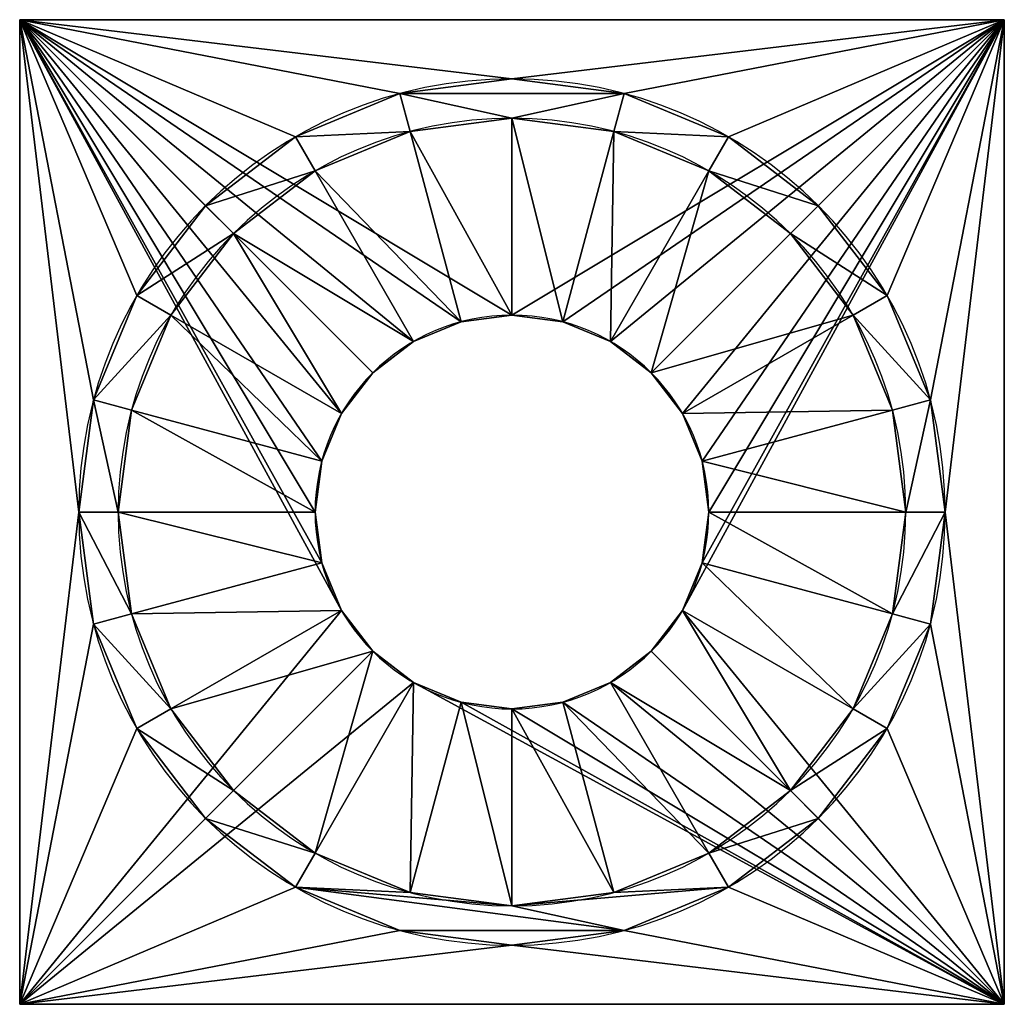
# Model space of a CAD drawing. Extents: x 0.1 to 24.4, y 0 to 3.7.
# Drawn here: x 18.1 to 18.4, y 3.3 to 3.5 of the extents above; entities that cross this region are included whole.
import ezdxf

# ---------------------------------------------------------------- set-up
doc = ezdxf.new("R2010")
doc.units = 0
doc.header["$LTSCALE"] = 0.0254
doc.layers.get('0').update_dxf_attribs({"linetype": 'CONTINUOUS'})

# ---------------------------------------------------------------- blocks, each defined once
blk = doc.blocks.new('GROUP_27')
at = {"color": 0}
for p, q in [((0, 0.08, 0.25), (0.25, 0.08, 0.25)), ((0, 0.08), (0.25, 0.08)), ((0, 0.08), (0, 0.08, 0.25)), ((0, 0.08, 0.25), (0, 0, 0.25)), ((0, 0.08), (0, 0.08, 0.25)), ((0, 0.08), (0, 0)), ((0, 0.08), (0, 0)), ((0, 0.08), (0.25, 0.08)), ((0, 0.08, 0.25), (0.25, 0.08, 0.25)), ((0, 0.08, 0.25), (0, 0, 0.25)), ((0.025, 0.01, 0.125), (0.075, 0.08, 0.125)), ((0.0767, 0.08, 0.11206), (0.025, 0.01, 0.125)), ((0.025, 0.01, 0.125), (0.075, 0.08, 0.125)), ((0.0767, 0.08, 0.11206), (0.025, 0.01, 0.125)), ((0.075, 0.08, 0.125), (0.02841, 0.01, 0.15088)), ((0.02841, 0.01, 0.15088), (0.0767, 0.08, 0.13794)), ((0.075, 0.08, 0.125), (0.02841, 0.01, 0.15088)), ((0.0817, 0.08, 0.1), (0.02841, 0.01, 0.09912)), ((0.02841, 0.01, 0.09912), (0.0767, 0.08, 0.11206)), ((0.0817, 0.08, 0.1), (0.02841, 0.01, 0.09912)), ((0.02841, 0.01, 0.09912), (0.0767, 0.08, 0.11206)), ((0.02841, 0.01, 0.15088), (0.0767, 0.08, 0.13794)), ((0.0384, 0.01, 0.075), (0.0817, 0.08, 0.1)), ((0.0767, 0.08, 0.13794), (0.0384, 0.01, 0.175)), ((0.0384, 0.01, 0.175), (0.0817, 0.08, 0.15)), ((0.0767, 0.08, 0.13794), (0.0384, 0.01, 0.175)), ((0.0384, 0.01, 0.175), (0.0817, 0.08, 0.15)), ((0.08964, 0.08, 0.08964), (0.0384, 0.01, 0.075)), ((0.0384, 0.01, 0.075), (0.0817, 0.08, 0.1)), ((0.08964, 0.08, 0.08964), (0.0384, 0.01, 0.075)), ((0.0817, 0.08, 0.15), (0.05429, 0.01, 0.19571)), ((0.05429, 0.01, 0.19571), (0.08964, 0.08, 0.16036)), ((0.0817, 0.08, 0.15), (0.05429, 0.01, 0.19571)), ((0.1, 0.08, 0.1683), (0.05429, 0.01, 0.19571)), ((0.05429, 0.01, 0.19571), (0.08964, 0.08, 0.16036)), ((0.1, 0.08, 0.1683), (0.05429, 0.01, 0.19571)), ((0.05429, 0.01, 0.05429), (0.08964, 0.08, 0.08964)), ((0.05429, 0.01, 0.05429), (0.08964, 0.08, 0.08964)), ((0.11206, 0.08, 0.1733), (0.075, 0.01, 0.2116)), ((0.075, 0.01, 0.2116), (0.1, 0.08, 0.1683)), ((0.11206, 0.08, 0.1733), (0.075, 0.01, 0.2116)), ((0.075, 0.01, 0.2116), (0.1, 0.08, 0.1683)), ((0.075, 0.01, 0.0384), (0.1, 0.08, 0.0817)), ((0.075, 0.01, 0.0384), (0.08964, 0.08, 0.08964)), ((0.075, 0.01, 0.0384), (0.08964, 0.08, 0.08964)), ((0.075, 0.01, 0.0384), (0.1, 0.08, 0.0817)), ((0.09912, 0.01, 0.22159), (0.11206, 0.08, 0.1733)), ((0.125, 0.08, 0.175), (0.09912, 0.01, 0.22159)), ((0.09912, 0.01, 0.22159), (0.11206, 0.08, 0.1733)), ((0.125, 0.08, 0.175), (0.09912, 0.01, 0.22159)), ((0.09912, 0.01, 0.02841), (0.1, 0.08, 0.0817)), ((0.09912, 0.01, 0.02841), (0.1, 0.08, 0.0817)), ((0.09912, 0.01, 0.02841), (0.11206, 0.08, 0.0767)), ((0.09912, 0.01, 0.02841), (0.11206, 0.08, 0.0767)), ((0.125, 0.01, 0.025), (0.11206, 0.08, 0.0767)), ((0.125, 0.01, 0.025), (0.11206, 0.08, 0.0767)), ((0.13794, 0.08, 0.1733), (0.125, 0.01, 0.225)), ((0.125, 0.01, 0.225), (0.125, 0.08, 0.175)), ((0.13794, 0.08, 0.1733), (0.125, 0.01, 0.225)), ((0.125, 0.01, 0.225), (0.125, 0.08, 0.175)), ((0.15088, 0.01, 0.02841), (0.125, 0.08, 0.075)), ((0.125, 0.01, 0.025), (0.125, 0.08, 0.075)), ((0.15088, 0.01, 0.02841), (0.125, 0.08, 0.075)), ((0.125, 0.01, 0.025), (0.125, 0.08, 0.075)), ((0.15088, 0.01, 0.22159), (0.13794, 0.08, 0.1733)), ((0.15088, 0.01, 0.22159), (0.13794, 0.08, 0.1733)), ((0.175, 0.01, 0.0384), (0.13794, 0.08, 0.0767)), ((0.15088, 0.01, 0.02841), (0.13794, 0.08, 0.0767)), ((0.175, 0.01, 0.0384), (0.13794, 0.08, 0.0767)), ((0.15088, 0.01, 0.02841), (0.13794, 0.08, 0.0767)), ((0.15, 0.08, 0.1683), (0.15088, 0.01, 0.22159)), ((0.15, 0.08, 0.1683), (0.15088, 0.01, 0.22159)), ((0.175, 0.01, 0.2116), (0.15, 0.08, 0.1683)), ((0.175, 0.01, 0.2116), (0.15, 0.08, 0.1683)), ((0.175, 0.01, 0.0384), (0.15, 0.08, 0.0817)), ((0.19571, 0.01, 0.05429), (0.15, 0.08, 0.0817)), ((0.175, 0.01, 0.0384), (0.15, 0.08, 0.0817)), ((0.19571, 0.01, 0.05429), (0.15, 0.08, 0.0817)), ((0.16036, 0.08, 0.16036), (0.175, 0.01, 0.2116)), ((0.16036, 0.08, 0.16036), (0.175, 0.01, 0.2116)), ((0.19571, 0.01, 0.19571), (0.16036, 0.08, 0.16036)), ((0.19571, 0.01, 0.19571), (0.16036, 0.08, 0.16036)), ((0.16036, 0.08, 0.16036), (0.2116, 0.01, 0.175)), ((0.16036, 0.08, 0.16036), (0.2116, 0.01, 0.175)), ((0.19571, 0.01, 0.05429), (0.16036, 0.08, 0.08964)), ((0.19571, 0.01, 0.05429), (0.16036, 0.08, 0.08964)), ((0.2116, 0.01, 0.175), (0.1683, 0.08, 0.15)), ((0.1683, 0.08, 0.15), (0.22159, 0.01, 0.15088)), ((0.1683, 0.08, 0.15), (0.22159, 0.01, 0.15088)), ((0.2116, 0.01, 0.175), (0.1683, 0.08, 0.15)), ((0.2116, 0.01, 0.075), (0.1683, 0.08, 0.1)), ((0.2116, 0.01, 0.075), (0.1683, 0.08, 0.1)), ((0.1683, 0.08, 0.1), (0.19571, 0.01, 0.05429)), ((0.1683, 0.08, 0.1), (0.19571, 0.01, 0.05429)), ((0.22159, 0.01, 0.15088), (0.1733, 0.08, 0.13794)), ((0.22159, 0.01, 0.09912), (0.1733, 0.08, 0.11206)), ((0.22159, 0.01, 0.09912), (0.1733, 0.08, 0.11206)), ((0.1733, 0.08, 0.11206), (0.2116, 0.01, 0.075)), ((0.1733, 0.08, 0.11206), (0.2116, 0.01, 0.075)), ((0.22159, 0.01, 0.15088), (0.1733, 0.08, 0.13794)), ((0.1733, 0.08, 0.13794), (0.225, 0.01, 0.125)), ((0.1733, 0.08, 0.13794), (0.225, 0.01, 0.125)), ((0.225, 0.01, 0.125), (0.175, 0.08, 0.125)), ((0.175, 0.08, 0.125), (0.22159, 0.01, 0.09912)), ((0.175, 0.08, 0.125), (0.22159, 0.01, 0.09912)), ((0.225, 0.01, 0.125), (0.175, 0.08, 0.125)), ((0.25, 0.08), (0.25, 0.08, 0.25)), ((0.25, 0.08), (0.25, 0)), ((0.25, 0.08), (0.25, 0)), ((0.25, 0.08), (0.25, 0.08, 0.25)), ((0.25, 0.08, 0.25), (0.25, 0, 0.25)), ((0.25, 0.08, 0.25), (0.25, 0, 0.25)), ((0.015, 0, 0.125), (0.015, 0.01, 0.125)), ((0.015, 0, 0.125), (0.015, 0.01, 0.125)), ((0.01875, 0, 0.09653), (0.01875, 0.01, 0.09653)), ((0.01875, 0, 0.15347), (0.01875, 0.01, 0.15347)), ((0.01875, 0, 0.15347), (0.01875, 0.01, 0.15347)), ((0.01875, 0, 0.09653), (0.01875, 0.01, 0.09653)), ((0.02974, 0, 0.07), (0.02974, 0.01, 0.07)), ((0.02974, 0, 0.07), (0.02974, 0.01, 0.07)), ((0.02974, 0, 0.18), (0.02974, 0.01, 0.18)), ((0.02974, 0, 0.18), (0.02974, 0.01, 0.18)), ((0.04722, 0, 0.04722), (0.04722, 0.01, 0.04722)), ((0.04722, 0, 0.04722), (0.04722, 0.01, 0.04722)), ((0.04722, 0, 0.20278), (0.04722, 0.01, 0.20278)), ((0.04722, 0, 0.20278), (0.04722, 0.01, 0.20278)), ((0.07, 0, 0.02974), (0.07, 0.01, 0.02974)), ((0.07, 0, 0.02974), (0.07, 0.01, 0.02974)), ((0.07, 0, 0.22026), (0.07, 0.01, 0.22026)), ((0.07, 0, 0.22026), (0.07, 0.01, 0.22026)), ((0.09653, 0, 0.01875), (0.09653, 0.01, 0.01875)), ((0.09653, 0, 0.01875), (0.09653, 0.01, 0.01875)), ((0.09653, 0, 0.23125), (0.09653, 0.01, 0.23125)), ((0.09653, 0, 0.23125), (0.09653, 0.01, 0.23125)), ((0.125, 0, 0.015), (0.125, 0.01, 0.015)), ((0.125, 0, 0.015), (0.125, 0.01, 0.015)), ((0.125, 0, 0.235), (0.125, 0.01, 0.235)), ((0.125, 0, 0.235), (0.125, 0.01, 0.235)), ((0.15347, 0, 0.01875), (0.15347, 0.01, 0.01875)), ((0.15347, 0, 0.01875), (0.15347, 0.01, 0.01875)), ((0.15347, 0, 0.23125), (0.15347, 0.01, 0.23125)), ((0.15347, 0, 0.23125), (0.15347, 0.01, 0.23125)), ((0.18, 0, 0.02974), (0.18, 0.01, 0.02974)), ((0.18, 0, 0.22026), (0.18, 0.01, 0.22026)), ((0.18, 0, 0.22026), (0.18, 0.01, 0.22026)), ((0.18, 0, 0.02974), (0.18, 0.01, 0.02974)), ((0.20278, 0, 0.20278), (0.20278, 0.01, 0.20278)), ((0.20278, 0, 0.20278), (0.20278, 0.01, 0.20278)), ((0.20278, 0, 0.04722), (0.20278, 0.01, 0.04722)), ((0.20278, 0, 0.04722), (0.20278, 0.01, 0.04722)), ((0.22026, 0, 0.18), (0.22026, 0.01, 0.18)), ((0.22026, 0, 0.18), (0.22026, 0.01, 0.18)), ((0.22026, 0, 0.07), (0.22026, 0.01, 0.07)), ((0.22026, 0, 0.07), (0.22026, 0.01, 0.07)), ((0.23125, 0, 0.15347), (0.23125, 0.01, 0.15347)), ((0.23125, 0, 0.15347), (0.23125, 0.01, 0.15347)), ((0.23125, 0, 0.09653), (0.23125, 0.01, 0.09653)), ((0.23125, 0, 0.09653), (0.23125, 0.01, 0.09653)), ((0.235, 0, 0.125), (0.235, 0.01, 0.125)), ((0.235, 0, 0.125), (0.235, 0.01, 0.125)), ((0, 0), (0, 0, 0.25)), ((0.25, 0), (0, 0)), ((0, 0, 0.25), (0.25, 0, 0.25)), ((0, 0), (0, 0, 0.25)), ((0.25, 0), (0, 0)), ((0, 0, 0.25), (0.25, 0, 0.25)), ((0.25, 0, 0.25), (0.25, 0)), ((0.25, 0, 0.25), (0.25, 0))]:
    blk.add_line(p, q, dxfattribs=at)
at = {"color": 0, "extrusion": (-3.63683e-16, 1, 3.63683e-16)}
blk.add_circle((-0.125, 0.125, 0.08), 0.05, dxfattribs=at)
blk.add_circle((-0.125, 0.125, 0.08), 0.05, dxfattribs=at)
blk.add_circle((-0.125, 0.125, 0.08), 0.05, dxfattribs=at)
blk.add_circle((-0.125, 0.125, 0.08), 0.05, dxfattribs=at)
blk.add_circle((-0.125, 0.125, 0.08), 0.05, dxfattribs=at)
blk.add_circle((-0.125, 0.125, 0.08), 0.05, dxfattribs=at)
blk.add_circle((-0.125, 0.125, 0.08), 0.05, dxfattribs=at)
blk.add_circle((-0.125, 0.125, 0.08), 0.05, dxfattribs=at)
blk.add_circle((-0.125, 0.125, 0.08), 0.05, dxfattribs=at)
blk.add_circle((-0.125, 0.125, 0.08), 0.05, dxfattribs=at)
blk.add_circle((-0.125, 0.125, 0.08), 0.05, dxfattribs=at)
blk.add_circle((-0.125, 0.125, 0.08), 0.05, dxfattribs=at)
blk.add_circle((-0.125, 0.125, 0.08), 0.05, dxfattribs=at)
blk.add_circle((-0.125, 0.125, 0.08), 0.05, dxfattribs=at)
blk.add_circle((-0.125, 0.125, 0.08), 0.05, dxfattribs=at)
blk.add_circle((-0.125, 0.125, 0.08), 0.05, dxfattribs=at)
blk.add_circle((-0.125, 0.125, 0.08), 0.05, dxfattribs=at)
blk.add_circle((-0.125, 0.125, 0.08), 0.05, dxfattribs=at)
blk.add_circle((-0.125, 0.125, 0.08), 0.05, dxfattribs=at)
blk.add_circle((-0.125, 0.125, 0.08), 0.05, dxfattribs=at)
blk.add_circle((-0.125, 0.125, 0.08), 0.05, dxfattribs=at)
blk.add_circle((-0.125, 0.125, 0.08), 0.05, dxfattribs=at)
blk.add_circle((-0.125, 0.125, 0.08), 0.05, dxfattribs=at)
blk.add_circle((-0.125, 0.125, 0.08), 0.05, dxfattribs=at)
blk.add_circle((-0.125, 0.125, 0.08), 0.05, dxfattribs=at)
at = {"color": 0, "extrusion": (0, 1, 0)}
for centre, radius in [((-0.125, 0.125, 0.01), 0.11), ((-0.125, 0.125, 0.01), 0.11), ((-0.125, 0.125, 0.01), 0.11), ((-0.125, 0.125, 0.01), 0.11), ((-0.125, 0.125, 0.01), 0.11), ((-0.125, 0.125, 0.01), 0.11), ((-0.125, 0.125, 0.01), 0.11), ((-0.125, 0.125, 0.01), 0.11), ((-0.125, 0.125, 0.01), 0.11), ((-0.125, 0.125, 0.01), 0.11), ((-0.125, 0.125, 0.01), 0.11), ((-0.125, 0.125, 0.01), 0.11), ((-0.125, 0.125, 0.01), 0.11), ((-0.125, 0.125, 0.01), 0.11), ((-0.125, 0.125, 0.01), 0.11), ((-0.125, 0.125, 0.01), 0.11), ((-0.125, 0.125, 0.01), 0.11), ((-0.125, 0.125, 0.01), 0.11), ((-0.125, 0.125, 0.01), 0.11), ((-0.125, 0.125, 0.01), 0.11), ((-0.125, 0.125, 0.01), 0.11), ((-0.125, 0.125, 0.01), 0.11), ((-0.125, 0.125, 0.01), 0.11), ((-0.125, 0.125, 0.01), 0.11), ((-0.125, 0.125, 0.01), 0.11), ((-0.125, 0.125, 0.01), 0.1), ((-0.125, 0.125, 0.01), 0.1), ((-0.125, 0.125, 0.01), 0.1), ((-0.125, 0.125, 0.01), 0.1), ((-0.125, 0.125, 0.01), 0.1), ((-0.125, 0.125, 0.01), 0.1), ((-0.125, 0.125, 0.01), 0.1), ((-0.125, 0.125, 0.01), 0.1), ((-0.125, 0.125, 0.01), 0.1), ((-0.125, 0.125, 0.01), 0.1), ((-0.125, 0.125, 0.01), 0.1), ((-0.125, 0.125, 0.01), 0.1), ((-0.125, 0.125, 0.01), 0.1), ((-0.125, 0.125, 0.01), 0.1), ((-0.125, 0.125, 0.01), 0.1), ((-0.125, 0.125, 0.01), 0.1), ((-0.125, 0.125, 0.01), 0.1), ((-0.125, 0.125, 0.01), 0.1), ((-0.125, 0.125, 0.01), 0.1), ((-0.125, 0.125, 0.01), 0.1), ((-0.125, 0.125, 0.01), 0.1), ((-0.125, 0.125, 0.01), 0.1), ((-0.125, 0.125, 0.01), 0.1), ((-0.125, 0.125, 0.01), 0.1), ((-0.125, 0.125, 0.01), 0.1), ((-0.125, 0.125), 0.11), ((-0.125, 0.125), 0.11), ((-0.125, 0.125), 0.11), ((-0.125, 0.125), 0.11), ((-0.125, 0.125), 0.11), ((-0.125, 0.125), 0.11), ((-0.125, 0.125), 0.11), ((-0.125, 0.125), 0.11), ((-0.125, 0.125), 0.11), ((-0.125, 0.125), 0.11), ((-0.125, 0.125), 0.11), ((-0.125, 0.125), 0.11), ((-0.125, 0.125), 0.11), ((-0.125, 0.125), 0.11), ((-0.125, 0.125), 0.11), ((-0.125, 0.125), 0.11), ((-0.125, 0.125), 0.11), ((-0.125, 0.125), 0.11), ((-0.125, 0.125), 0.11), ((-0.125, 0.125), 0.11), ((-0.125, 0.125), 0.11), ((-0.125, 0.125), 0.11), ((-0.125, 0.125), 0.11), ((-0.125, 0.125), 0.11), ((-0.125, 0.125), 0.11)]:
    blk.add_circle(centre, radius, dxfattribs=at)
at = {"color": 0}
mesh = blk.add_polyface(dxfattribs=at)
corners = [(0, 0.08), (0.1, 0.08, 0.0817), (0.25, 0.08), (0.08964, 0.08, 0.08964), (0.0817, 0.08, 0.1), (0, 0.08, 0.25), (0.11206, 0.08, 0.0767), (0.125, 0.08, 0.075), (0.0767, 0.08, 0.11206), (0.075, 0.08, 0.125), (0.0767, 0.08, 0.13794), (0.0817, 0.08, 0.15), (0.08964, 0.08, 0.16036), (0.1, 0.08, 0.1683), (0.11206, 0.08, 0.1733), (0.125, 0.08, 0.175), (0.1683, 0.08, 0.1), (0.25, 0.08, 0.25), (0.16036, 0.08, 0.08964), (0.15, 0.08, 0.0817), (0.13794, 0.08, 0.0767), (0.1733, 0.08, 0.11206), (0.175, 0.08, 0.125), (0.1733, 0.08, 0.13794), (0.1683, 0.08, 0.15), (0.16036, 0.08, 0.16036), (0.15, 0.08, 0.1683), (0.13794, 0.08, 0.1733)]
mesh.append_faces([[corners[k] for k in face] for face in [(0, 1, 2), (1, 0, 3), (3, 0, 4), (4, 5, 8), (8, 5, 9), (9, 5, 10), (10, 5, 11), (11, 5, 12), (12, 5, 13), (13, 5, 14), (14, 5, 15), (2, 16, 17), (16, 2, 18), (18, 2, 19), (19, 2, 20), (20, 2, 7), (17, 15, 5)]], dxfattribs={"vtx0": -1, "vtx1": -1, "color": 0})
mesh.append_faces([[corners[k] for k in face] for face in [(4, 0, 5), (2, 1, 6), (2, 6, 7), (17, 16, 21), (17, 21, 22), (17, 22, 23), (17, 23, 24), (17, 24, 25), (17, 25, 26), (17, 26, 27), (17, 27, 15)]], dxfattribs={"vtx0": -1, "vtx2": -1, "color": 0})
mesh = blk.add_polyface(dxfattribs=at)
corners = [(0, 0.08, 0.25), (0, 0), (0, 0, 0.25), (0, 0.08)]
mesh.append_faces([[corners[k] for k in face] for face in [(0, 1, 2), (1, 0, 3)]], dxfattribs={"vtx0": -1, "color": 0})
mesh = blk.add_polyface(dxfattribs=at)
corners = [(0.25, 0.08), (0, 0), (0, 0.08), (0.25, 0)]
mesh.append_faces([[corners[k] for k in face] for face in [(0, 1, 2), (1, 0, 3)]], dxfattribs={"vtx0": -1, "color": 0})
mesh = blk.add_polyface(dxfattribs=at)
corners = [(0.25, 0, 0.25), (0, 0.08, 0.25), (0, 0, 0.25), (0.25, 0.08, 0.25)]
mesh.append_faces([[corners[k] for k in face] for face in [(0, 1, 2), (1, 0, 3)]], dxfattribs={"vtx0": -1, "color": 0})
mesh = blk.add_polyface(dxfattribs=at)
corners = [(0.075, 0.08, 0.125), (0.02841, 0.01, 0.15088), (0.025, 0.01, 0.125)]
mesh.append_faces([[corners[k] for k in face] for face in [(0, 1, 2)]], dxfattribs={"color": 0})
mesh = blk.add_polyface(dxfattribs=at)
corners = [(0.0767, 0.08, 0.11206), (0.025, 0.01, 0.125), (0.02841, 0.01, 0.09912)]
mesh.append_faces([[corners[k] for k in face] for face in [(0, 1, 2)]], dxfattribs={"color": 0})
mesh = blk.add_polyface(dxfattribs=at)
corners = [(0.075, 0.08, 0.125), (0.025, 0.01, 0.125), (0.0767, 0.08, 0.11206)]
mesh.append_faces([[corners[k] for k in face] for face in [(0, 1, 2)]], dxfattribs={"color": 0})
mesh = blk.add_polyface(dxfattribs=at)
corners = [(0.0767, 0.08, 0.13794), (0.02841, 0.01, 0.15088), (0.075, 0.08, 0.125)]
mesh.append_faces([[corners[k] for k in face] for face in [(0, 1, 2)]], dxfattribs={"color": 0})
mesh = blk.add_polyface(dxfattribs=at)
corners = [(0.0817, 0.08, 0.1), (0.02841, 0.01, 0.09912), (0.0384, 0.01, 0.075)]
mesh.append_faces([[corners[k] for k in face] for face in [(0, 1, 2)]], dxfattribs={"color": 0})
mesh = blk.add_polyface(dxfattribs=at)
corners = [(0.0767, 0.08, 0.11206), (0.02841, 0.01, 0.09912), (0.0817, 0.08, 0.1)]
mesh.append_faces([[corners[k] for k in face] for face in [(0, 1, 2)]], dxfattribs={"color": 0})
mesh = blk.add_polyface(dxfattribs=at)
corners = [(0.0767, 0.08, 0.13794), (0.0384, 0.01, 0.175), (0.02841, 0.01, 0.15088)]
mesh.append_faces([[corners[k] for k in face] for face in [(0, 1, 2)]], dxfattribs={"color": 0})
mesh = blk.add_polyface(dxfattribs=at)
corners = [(0.0817, 0.08, 0.15), (0.0384, 0.01, 0.175), (0.0767, 0.08, 0.13794)]
mesh.append_faces([[corners[k] for k in face] for face in [(0, 1, 2)]], dxfattribs={"color": 0})
mesh = blk.add_polyface(dxfattribs=at)
corners = [(0.0817, 0.08, 0.15), (0.05429, 0.01, 0.19571), (0.0384, 0.01, 0.175)]
mesh.append_faces([[corners[k] for k in face] for face in [(0, 1, 2)]], dxfattribs={"color": 0})
mesh = blk.add_polyface(dxfattribs=at)
corners = [(0.08964, 0.08, 0.08964), (0.0384, 0.01, 0.075), (0.05429, 0.01, 0.05429)]
mesh.append_faces([[corners[k] for k in face] for face in [(0, 1, 2)]], dxfattribs={"color": 0})
mesh = blk.add_polyface(dxfattribs=at)
corners = [(0.0817, 0.08, 0.1), (0.0384, 0.01, 0.075), (0.08964, 0.08, 0.08964)]
mesh.append_faces([[corners[k] for k in face] for face in [(0, 1, 2)]], dxfattribs={"color": 0})
mesh = blk.add_polyface(dxfattribs=at)
corners = [(0.08964, 0.08, 0.16036), (0.05429, 0.01, 0.19571), (0.0817, 0.08, 0.15)]
mesh.append_faces([[corners[k] for k in face] for face in [(0, 1, 2)]], dxfattribs={"color": 0})
mesh = blk.add_polyface(dxfattribs=at)
corners = [(0.1, 0.08, 0.1683), (0.05429, 0.01, 0.19571), (0.08964, 0.08, 0.16036)]
mesh.append_faces([[corners[k] for k in face] for face in [(0, 1, 2)]], dxfattribs={"color": 0})
mesh = blk.add_polyface(dxfattribs=at)
corners = [(0.1, 0.08, 0.1683), (0.075, 0.01, 0.2116), (0.05429, 0.01, 0.19571)]
mesh.append_faces([[corners[k] for k in face] for face in [(0, 1, 2)]], dxfattribs={"color": 0})
mesh = blk.add_polyface(dxfattribs=at)
corners = [(0.08964, 0.08, 0.08964), (0.05429, 0.01, 0.05429), (0.075, 0.01, 0.0384)]
mesh.append_faces([[corners[k] for k in face] for face in [(0, 1, 2)]], dxfattribs={"color": 0})
mesh = blk.add_polyface(dxfattribs=at)
corners = [(0.11206, 0.08, 0.1733), (0.075, 0.01, 0.2116), (0.1, 0.08, 0.1683)]
mesh.append_faces([[corners[k] for k in face] for face in [(0, 1, 2)]], dxfattribs={"color": 0})
mesh = blk.add_polyface(dxfattribs=at)
corners = [(0.11206, 0.08, 0.1733), (0.09912, 0.01, 0.22159), (0.075, 0.01, 0.2116)]
mesh.append_faces([[corners[k] for k in face] for face in [(0, 1, 2)]], dxfattribs={"color": 0})
mesh = blk.add_polyface(dxfattribs=at)
corners = [(0.1, 0.08, 0.0817), (0.075, 0.01, 0.0384), (0.09912, 0.01, 0.02841)]
mesh.append_faces([[corners[k] for k in face] for face in [(0, 1, 2)]], dxfattribs={"color": 0})
mesh = blk.add_polyface(dxfattribs=at)
corners = [(0.1, 0.08, 0.0817), (0.08964, 0.08, 0.08964), (0.075, 0.01, 0.0384)]
mesh.append_faces([[corners[k] for k in face] for face in [(0, 1, 2)]], dxfattribs={"color": 0})
mesh = blk.add_polyface(dxfattribs=at)
corners = [(0.125, 0.08, 0.175), (0.09912, 0.01, 0.22159), (0.11206, 0.08, 0.1733)]
mesh.append_faces([[corners[k] for k in face] for face in [(0, 1, 2)]], dxfattribs={"color": 0})
mesh = blk.add_polyface(dxfattribs=at)
corners = [(0.125, 0.01, 0.225), (0.09912, 0.01, 0.22159), (0.125, 0.08, 0.175)]
mesh.append_faces([[corners[k] for k in face] for face in [(0, 1, 2)]], dxfattribs={"color": 0})
mesh = blk.add_polyface(dxfattribs=at)
corners = [(0.11206, 0.08, 0.0767), (0.1, 0.08, 0.0817), (0.09912, 0.01, 0.02841)]
mesh.append_faces([[corners[k] for k in face] for face in [(0, 1, 2)]], dxfattribs={"color": 0})
mesh = blk.add_polyface(dxfattribs=at)
corners = [(0.125, 0.01, 0.025), (0.11206, 0.08, 0.0767), (0.09912, 0.01, 0.02841)]
mesh.append_faces([[corners[k] for k in face] for face in [(0, 1, 2)]], dxfattribs={"color": 0})
mesh = blk.add_polyface(dxfattribs=at)
corners = [(0.125, 0.01, 0.025), (0.125, 0.08, 0.075), (0.11206, 0.08, 0.0767)]
mesh.append_faces([[corners[k] for k in face] for face in [(0, 1, 2)]], dxfattribs={"color": 0})
mesh = blk.add_polyface(dxfattribs=at)
corners = [(0.13794, 0.08, 0.1733), (0.125, 0.01, 0.225), (0.125, 0.08, 0.175)]
mesh.append_faces([[corners[k] for k in face] for face in [(0, 1, 2)]], dxfattribs={"color": 0})
mesh = blk.add_polyface(dxfattribs=at)
corners = [(0.15088, 0.01, 0.22159), (0.125, 0.01, 0.225), (0.13794, 0.08, 0.1733)]
mesh.append_faces([[corners[k] for k in face] for face in [(0, 1, 2)]], dxfattribs={"color": 0})
mesh = blk.add_polyface(dxfattribs=at)
corners = [(0.15088, 0.01, 0.02841), (0.125, 0.08, 0.075), (0.125, 0.01, 0.025)]
mesh.append_faces([[corners[k] for k in face] for face in [(0, 1, 2)]], dxfattribs={"color": 0})
mesh = blk.add_polyface(dxfattribs=at)
corners = [(0.15088, 0.01, 0.02841), (0.13794, 0.08, 0.0767), (0.125, 0.08, 0.075)]
mesh.append_faces([[corners[k] for k in face] for face in [(0, 1, 2)]], dxfattribs={"color": 0})
mesh = blk.add_polyface(dxfattribs=at)
corners = [(0.15088, 0.01, 0.22159), (0.13794, 0.08, 0.1733), (0.15, 0.08, 0.1683)]
mesh.append_faces([[corners[k] for k in face] for face in [(0, 1, 2)]], dxfattribs={"color": 0})
mesh = blk.add_polyface(dxfattribs=at)
corners = [(0.175, 0.01, 0.0384), (0.13794, 0.08, 0.0767), (0.15088, 0.01, 0.02841)]
mesh.append_faces([[corners[k] for k in face] for face in [(0, 1, 2)]], dxfattribs={"color": 0})
mesh = blk.add_polyface(dxfattribs=at)
corners = [(0.175, 0.01, 0.0384), (0.15, 0.08, 0.0817), (0.13794, 0.08, 0.0767)]
mesh.append_faces([[corners[k] for k in face] for face in [(0, 1, 2)]], dxfattribs={"color": 0})
mesh = blk.add_polyface(dxfattribs=at)
corners = [(0.175, 0.01, 0.2116), (0.15088, 0.01, 0.22159), (0.15, 0.08, 0.1683)]
mesh.append_faces([[corners[k] for k in face] for face in [(0, 1, 2)]], dxfattribs={"color": 0})
mesh = blk.add_polyface(dxfattribs=at)
corners = [(0.175, 0.01, 0.2116), (0.15, 0.08, 0.1683), (0.16036, 0.08, 0.16036)]
mesh.append_faces([[corners[k] for k in face] for face in [(0, 1, 2)]], dxfattribs={"color": 0})
mesh = blk.add_polyface(dxfattribs=at)
corners = [(0.19571, 0.01, 0.05429), (0.15, 0.08, 0.0817), (0.175, 0.01, 0.0384)]
mesh.append_faces([[corners[k] for k in face] for face in [(0, 1, 2)]], dxfattribs={"color": 0})
mesh = blk.add_polyface(dxfattribs=at)
corners = [(0.19571, 0.01, 0.05429), (0.16036, 0.08, 0.08964), (0.15, 0.08, 0.0817)]
mesh.append_faces([[corners[k] for k in face] for face in [(0, 1, 2)]], dxfattribs={"color": 0})
mesh = blk.add_polyface(dxfattribs=at)
corners = [(0.19571, 0.01, 0.19571), (0.175, 0.01, 0.2116), (0.16036, 0.08, 0.16036)]
mesh.append_faces([[corners[k] for k in face] for face in [(0, 1, 2)]], dxfattribs={"color": 0})
mesh = blk.add_polyface(dxfattribs=at)
corners = [(0.16036, 0.08, 0.16036), (0.2116, 0.01, 0.175), (0.19571, 0.01, 0.19571)]
mesh.append_faces([[corners[k] for k in face] for face in [(0, 1, 2)]], dxfattribs={"color": 0})
mesh = blk.add_polyface(dxfattribs=at)
corners = [(0.1683, 0.08, 0.15), (0.2116, 0.01, 0.175), (0.16036, 0.08, 0.16036)]
mesh.append_faces([[corners[k] for k in face] for face in [(0, 1, 2)]], dxfattribs={"color": 0})
mesh = blk.add_polyface(dxfattribs=at)
corners = [(0.16036, 0.08, 0.08964), (0.19571, 0.01, 0.05429), (0.1683, 0.08, 0.1)]
mesh.append_faces([[corners[k] for k in face] for face in [(0, 1, 2)]], dxfattribs={"color": 0})
mesh = blk.add_polyface(dxfattribs=at)
corners = [(0.1683, 0.08, 0.15), (0.22159, 0.01, 0.15088), (0.2116, 0.01, 0.175)]
mesh.append_faces([[corners[k] for k in face] for face in [(0, 1, 2)]], dxfattribs={"color": 0})
mesh = blk.add_polyface(dxfattribs=at)
corners = [(0.1733, 0.08, 0.13794), (0.22159, 0.01, 0.15088), (0.1683, 0.08, 0.15)]
mesh.append_faces([[corners[k] for k in face] for face in [(0, 1, 2)]], dxfattribs={"color": 0})
mesh = blk.add_polyface(dxfattribs=at)
corners = [(0.1683, 0.08, 0.1), (0.2116, 0.01, 0.075), (0.1733, 0.08, 0.11206)]
mesh.append_faces([[corners[k] for k in face] for face in [(0, 1, 2)]], dxfattribs={"color": 0})
mesh = blk.add_polyface(dxfattribs=at)
corners = [(0.1683, 0.08, 0.1), (0.19571, 0.01, 0.05429), (0.2116, 0.01, 0.075)]
mesh.append_faces([[corners[k] for k in face] for face in [(0, 1, 2)]], dxfattribs={"color": 0})
mesh = blk.add_polyface(dxfattribs=at)
corners = [(0.1733, 0.08, 0.11206), (0.22159, 0.01, 0.09912), (0.175, 0.08, 0.125)]
mesh.append_faces([[corners[k] for k in face] for face in [(0, 1, 2)]], dxfattribs={"color": 0})
mesh = blk.add_polyface(dxfattribs=at)
corners = [(0.1733, 0.08, 0.11206), (0.2116, 0.01, 0.075), (0.22159, 0.01, 0.09912)]
mesh.append_faces([[corners[k] for k in face] for face in [(0, 1, 2)]], dxfattribs={"color": 0})
mesh = blk.add_polyface(dxfattribs=at)
corners = [(0.1733, 0.08, 0.13794), (0.225, 0.01, 0.125), (0.22159, 0.01, 0.15088)]
mesh.append_faces([[corners[k] for k in face] for face in [(0, 1, 2)]], dxfattribs={"color": 0})
mesh = blk.add_polyface(dxfattribs=at)
corners = [(0.175, 0.08, 0.125), (0.225, 0.01, 0.125), (0.1733, 0.08, 0.13794)]
mesh.append_faces([[corners[k] for k in face] for face in [(0, 1, 2)]], dxfattribs={"color": 0})
mesh = blk.add_polyface(dxfattribs=at)
corners = [(0.175, 0.08, 0.125), (0.22159, 0.01, 0.09912), (0.225, 0.01, 0.125)]
mesh.append_faces([[corners[k] for k in face] for face in [(0, 1, 2)]], dxfattribs={"color": 0})
mesh = blk.add_polyface(dxfattribs=at)
corners = [(0.25, 0.08), (0.25, 0, 0.25), (0.25, 0), (0.25, 0.08, 0.25)]
mesh.append_faces([[corners[k] for k in face] for face in [(0, 1, 2), (1, 0, 3)]], dxfattribs={"vtx0": -1, "color": 0})
mesh = blk.add_polyface(dxfattribs=at)
corners = [(0.015, 0.01, 0.125), (0.01875, 0, 0.15347), (0.015, 0, 0.125), (0.01875, 0.01, 0.15347)]
mesh.append_faces([[corners[k] for k in face] for face in [(0, 1, 2), (1, 0, 3)]], dxfattribs={"vtx0": -1, "color": 0})
mesh = blk.add_polyface(dxfattribs=at)
corners = [(0.01875, 0.01, 0.09653), (0.015, 0, 0.125), (0.01875, 0, 0.09653), (0.015, 0.01, 0.125)]
mesh.append_faces([[corners[k] for k in face] for face in [(0, 1, 2), (1, 0, 3)]], dxfattribs={"vtx0": -1, "color": 0})
mesh = blk.add_polyface(dxfattribs=at)
corners = [(0.18, 0.01, 0.02974), (0.125, 0.01, 0.025), (0.15347, 0.01, 0.01875), (0.15088, 0.01, 0.02841), (0.175, 0.01, 0.0384), (0.20278, 0.01, 0.04722), (0.19571, 0.01, 0.05429), (0.22026, 0.01, 0.07), (0.2116, 0.01, 0.075), (0.23125, 0.01, 0.09653), (0.22159, 0.01, 0.09912), (0.235, 0.01, 0.125), (0.225, 0.01, 0.125), (0.23125, 0.01, 0.15347), (0.22159, 0.01, 0.15088), (0.2116, 0.01, 0.175), (0.22026, 0.01, 0.18), (0.19571, 0.01, 0.19571), (0.20278, 0.01, 0.20278), (0.175, 0.01, 0.2116), (0.18, 0.01, 0.22026), (0.15088, 0.01, 0.22159), (0.15347, 0.01, 0.23125), (0.125, 0.01, 0.225), (0.09653, 0.01, 0.23125), (0.125, 0.01, 0.235), (0.09653, 0.01, 0.01875), (0.125, 0.01, 0.015), (0.07, 0.01, 0.02974), (0.09912, 0.01, 0.02841), (0.075, 0.01, 0.0384), (0.04722, 0.01, 0.04722), (0.05429, 0.01, 0.05429), (0.02974, 0.01, 0.07), (0.0384, 0.01, 0.075), (0.01875, 0.01, 0.09653), (0.02841, 0.01, 0.09912), (0.015, 0.01, 0.125), (0.025, 0.01, 0.125), (0.01875, 0.01, 0.15347), (0.02841, 0.01, 0.15088), (0.0384, 0.01, 0.175), (0.02974, 0.01, 0.18), (0.05429, 0.01, 0.19571), (0.04722, 0.01, 0.20278), (0.075, 0.01, 0.2116), (0.07, 0.01, 0.22026), (0.09912, 0.01, 0.22159)]
mesh.append_faces([[corners[k] for k in face] for face in [(24, 22, 25), (2, 26, 27)]], dxfattribs={"vtx0": -1, "color": 0})
mesh.append_faces([[corners[k] for k in face] for face in [(0, 1, 2), (1, 0, 3), (3, 0, 4), (4, 5, 6), (6, 7, 8), (8, 9, 10), (10, 11, 12), (12, 13, 14), (14, 13, 15), (15, 16, 17), (17, 18, 19), (19, 20, 21), (21, 22, 23), (26, 2, 28), (28, 30, 31), (31, 32, 33), (33, 34, 35), (35, 36, 37), (37, 38, 39), (39, 41, 42), (42, 43, 44), (44, 45, 46), (46, 47, 24)]], dxfattribs={"vtx0": -1, "vtx1": -1, "color": 0})
mesh.append_faces([[corners[k] for k in face] for face in [(23, 22, 24), (28, 2, 1)]], dxfattribs={"vtx0": -1, "vtx1": -1, "vtx2": -1, "color": 0})
mesh.append_faces([[corners[k] for k in face] for face in [(4, 0, 5), (6, 5, 7), (8, 7, 9), (10, 9, 11), (12, 11, 13), (15, 13, 16), (17, 16, 18), (19, 18, 20), (21, 20, 22), (28, 1, 29), (28, 29, 30), (31, 30, 32), (33, 32, 34), (35, 34, 36), (37, 36, 38), (39, 38, 40), (39, 40, 41), (42, 41, 43), (44, 43, 45), (46, 45, 47), (24, 47, 23)]], dxfattribs={"vtx0": -1, "vtx2": -1, "color": 0})
mesh = blk.add_polyface(dxfattribs=at)
corners = [(0.02974, 0.01, 0.07), (0.01875, 0, 0.09653), (0.02974, 0, 0.07), (0.01875, 0.01, 0.09653)]
mesh.append_faces([[corners[k] for k in face] for face in [(0, 1, 2), (1, 0, 3)]], dxfattribs={"vtx0": -1, "color": 0})
mesh = blk.add_polyface(dxfattribs=at)
corners = [(0.01875, 0.01, 0.15347), (0.02974, 0, 0.18), (0.01875, 0, 0.15347), (0.02974, 0.01, 0.18)]
mesh.append_faces([[corners[k] for k in face] for face in [(0, 1, 2), (1, 0, 3)]], dxfattribs={"vtx0": -1, "color": 0})
mesh = blk.add_polyface(dxfattribs=at)
corners = [(0.04722, 0.01, 0.04722), (0.02974, 0, 0.07), (0.04722, 0, 0.04722), (0.02974, 0.01, 0.07)]
mesh.append_faces([[corners[k] for k in face] for face in [(0, 1, 2), (1, 0, 3)]], dxfattribs={"vtx0": -1, "color": 0})
mesh = blk.add_polyface(dxfattribs=at)
corners = [(0.02974, 0.01, 0.18), (0.04722, 0, 0.20278), (0.02974, 0, 0.18), (0.04722, 0.01, 0.20278)]
mesh.append_faces([[corners[k] for k in face] for face in [(0, 1, 2), (1, 0, 3)]], dxfattribs={"vtx0": -1, "color": 0})
mesh = blk.add_polyface(dxfattribs=at)
corners = [(0.07, 0, 0.02974), (0.04722, 0.01, 0.04722), (0.04722, 0, 0.04722), (0.07, 0.01, 0.02974)]
mesh.append_faces([[corners[k] for k in face] for face in [(0, 1, 2), (1, 0, 3)]], dxfattribs={"vtx0": -1, "color": 0})
mesh = blk.add_polyface(dxfattribs=at)
corners = [(0.07, 0.01, 0.22026), (0.04722, 0, 0.20278), (0.04722, 0.01, 0.20278), (0.07, 0, 0.22026)]
mesh.append_faces([[corners[k] for k in face] for face in [(0, 1, 2), (1, 0, 3)]], dxfattribs={"vtx0": -1, "color": 0})
mesh = blk.add_polyface(dxfattribs=at)
corners = [(0.09653, 0, 0.01875), (0.07, 0.01, 0.02974), (0.07, 0, 0.02974), (0.09653, 0.01, 0.01875)]
mesh.append_faces([[corners[k] for k in face] for face in [(0, 1, 2), (1, 0, 3)]], dxfattribs={"vtx0": -1, "color": 0})
mesh = blk.add_polyface(dxfattribs=at)
corners = [(0.09653, 0.01, 0.23125), (0.07, 0, 0.22026), (0.07, 0.01, 0.22026), (0.09653, 0, 0.23125)]
mesh.append_faces([[corners[k] for k in face] for face in [(0, 1, 2), (1, 0, 3)]], dxfattribs={"vtx0": -1, "color": 0})
mesh = blk.add_polyface(dxfattribs=at)
corners = [(0.125, 0, 0.015), (0.09653, 0.01, 0.01875), (0.09653, 0, 0.01875), (0.125, 0.01, 0.015)]
mesh.append_faces([[corners[k] for k in face] for face in [(0, 1, 2), (1, 0, 3)]], dxfattribs={"vtx0": -1, "color": 0})
mesh = blk.add_polyface(dxfattribs=at)
corners = [(0.125, 0.01, 0.235), (0.09653, 0, 0.23125), (0.09653, 0.01, 0.23125), (0.125, 0, 0.235)]
mesh.append_faces([[corners[k] for k in face] for face in [(0, 1, 2), (1, 0, 3)]], dxfattribs={"vtx0": -1, "color": 0})
mesh = blk.add_polyface(dxfattribs=at)
corners = [(0.15347, 0, 0.01875), (0.125, 0.01, 0.015), (0.125, 0, 0.015), (0.15347, 0.01, 0.01875)]
mesh.append_faces([[corners[k] for k in face] for face in [(0, 1, 2), (1, 0, 3)]], dxfattribs={"vtx0": -1, "color": 0})
mesh = blk.add_polyface(dxfattribs=at)
corners = [(0.15347, 0.01, 0.23125), (0.125, 0, 0.235), (0.125, 0.01, 0.235), (0.15347, 0, 0.23125)]
mesh.append_faces([[corners[k] for k in face] for face in [(0, 1, 2), (1, 0, 3)]], dxfattribs={"vtx0": -1, "color": 0})
mesh = blk.add_polyface(dxfattribs=at)
corners = [(0.18, 0, 0.02974), (0.15347, 0.01, 0.01875), (0.15347, 0, 0.01875), (0.18, 0.01, 0.02974)]
mesh.append_faces([[corners[k] for k in face] for face in [(0, 1, 2), (1, 0, 3)]], dxfattribs={"vtx0": -1, "color": 0})
mesh = blk.add_polyface(dxfattribs=at)
corners = [(0.18, 0.01, 0.22026), (0.15347, 0, 0.23125), (0.15347, 0.01, 0.23125), (0.18, 0, 0.22026)]
mesh.append_faces([[corners[k] for k in face] for face in [(0, 1, 2), (1, 0, 3)]], dxfattribs={"vtx0": -1, "color": 0})
mesh = blk.add_polyface(dxfattribs=at)
corners = [(0.20278, 0.01, 0.20278), (0.18, 0, 0.22026), (0.18, 0.01, 0.22026), (0.20278, 0, 0.20278)]
mesh.append_faces([[corners[k] for k in face] for face in [(0, 1, 2), (1, 0, 3)]], dxfattribs={"vtx0": -1, "color": 0})
mesh = blk.add_polyface(dxfattribs=at)
corners = [(0.20278, 0, 0.04722), (0.18, 0.01, 0.02974), (0.18, 0, 0.02974), (0.20278, 0.01, 0.04722)]
mesh.append_faces([[corners[k] for k in face] for face in [(0, 1, 2), (1, 0, 3)]], dxfattribs={"vtx0": -1, "color": 0})
mesh = blk.add_polyface(dxfattribs=at)
corners = [(0.20278, 0.01, 0.20278), (0.22026, 0, 0.18), (0.20278, 0, 0.20278), (0.22026, 0.01, 0.18)]
mesh.append_faces([[corners[k] for k in face] for face in [(0, 1, 2), (1, 0, 3)]], dxfattribs={"vtx0": -1, "color": 0})
mesh = blk.add_polyface(dxfattribs=at)
corners = [(0.22026, 0.01, 0.07), (0.20278, 0, 0.04722), (0.22026, 0, 0.07), (0.20278, 0.01, 0.04722)]
mesh.append_faces([[corners[k] for k in face] for face in [(0, 1, 2), (1, 0, 3)]], dxfattribs={"vtx0": -1, "color": 0})
mesh = blk.add_polyface(dxfattribs=at)
corners = [(0.22026, 0.01, 0.18), (0.23125, 0, 0.15347), (0.22026, 0, 0.18), (0.23125, 0.01, 0.15347)]
mesh.append_faces([[corners[k] for k in face] for face in [(0, 1, 2), (1, 0, 3)]], dxfattribs={"vtx0": -1, "color": 0})
mesh = blk.add_polyface(dxfattribs=at)
corners = [(0.23125, 0.01, 0.09653), (0.22026, 0, 0.07), (0.23125, 0, 0.09653), (0.22026, 0.01, 0.07)]
mesh.append_faces([[corners[k] for k in face] for face in [(0, 1, 2), (1, 0, 3)]], dxfattribs={"vtx0": -1, "color": 0})
mesh = blk.add_polyface(dxfattribs=at)
corners = [(0.23125, 0.01, 0.15347), (0.235, 0, 0.125), (0.23125, 0, 0.15347), (0.235, 0.01, 0.125)]
mesh.append_faces([[corners[k] for k in face] for face in [(0, 1, 2), (1, 0, 3)]], dxfattribs={"vtx0": -1, "color": 0})
mesh = blk.add_polyface(dxfattribs=at)
corners = [(0.235, 0.01, 0.125), (0.23125, 0, 0.09653), (0.235, 0, 0.125), (0.23125, 0.01, 0.09653)]
mesh.append_faces([[corners[k] for k in face] for face in [(0, 1, 2), (1, 0, 3)]], dxfattribs={"vtx0": -1, "color": 0})
mesh = blk.add_polyface(dxfattribs=at)
corners = [(0.25, 0), (0.125, 0, 0.015), (0, 0), (0.15347, 0, 0.01875), (0.18, 0, 0.02974), (0.20278, 0, 0.04722), (0.22026, 0, 0.07), (0.23125, 0, 0.09653), (0.235, 0, 0.125), (0.25, 0, 0.25), (0.23125, 0, 0.15347), (0.22026, 0, 0.18), (0.20278, 0, 0.20278), (0.18, 0, 0.22026), (0.15347, 0, 0.23125), (0.125, 0, 0.235), (0.015, 0, 0.125), (0, 0, 0.25), (0.01875, 0, 0.09653), (0.02974, 0, 0.07), (0.04722, 0, 0.04722), (0.07, 0, 0.02974), (0.09653, 0, 0.01875), (0.01875, 0, 0.15347), (0.02974, 0, 0.18), (0.04722, 0, 0.20278), (0.07, 0, 0.22026), (0.09653, 0, 0.23125)]
mesh.append_faces([[corners[k] for k in face] for face in [(0, 1, 2), (1, 0, 3), (3, 0, 4), (4, 0, 5), (5, 0, 6), (6, 0, 7), (7, 0, 8), (8, 9, 10), (10, 9, 11), (11, 9, 12), (12, 9, 13), (13, 9, 14), (14, 9, 15), (2, 16, 17), (16, 2, 18), (18, 2, 19), (19, 2, 20), (20, 2, 21), (21, 2, 22), (22, 2, 1), (17, 15, 9)]], dxfattribs={"vtx0": -1, "vtx1": -1, "color": 0})
mesh.append_faces([[corners[k] for k in face] for face in [(8, 0, 9), (17, 16, 23), (17, 23, 24), (17, 24, 25), (17, 25, 26), (17, 26, 27), (17, 27, 15)]], dxfattribs={"vtx0": -1, "vtx2": -1, "color": 0})

msp = doc.modelspace()

# ---------------------------------------------------------------- block references
at = {"color": 253, "extrusion": (0, 1, 5.32907e-15), "rotation": 180}
msp.add_blockref('GROUP_27', (-18.13636, 0.08, 3.25739), dxfattribs=at)

doc.saveas('drawing.dxf')
